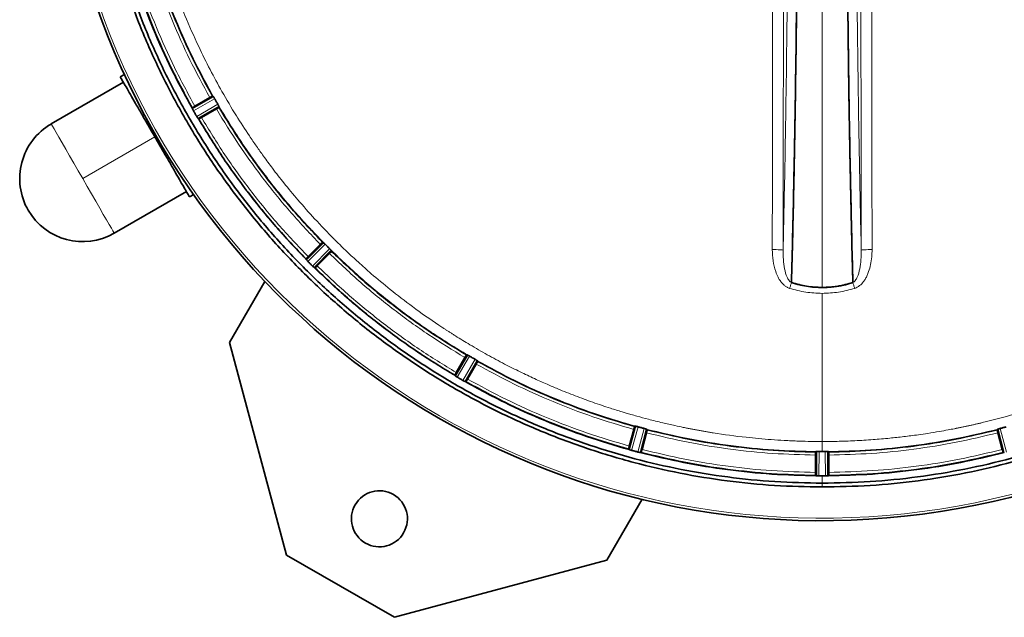
# Model space of a CAD drawing. Units: millimetres. Extents: x 0 to 1515, y 0 to 1827.
# Drawn here: x 82 to 399, y 0 to 192 of the extents above; entities that cross this region are included whole.
import ezdxf

# ---------------------------------------------------------------- set-up
doc = ezdxf.new("R2010")
doc.units = ezdxf.units.MM

msp = doc.modelspace()

# ---------------------------------------------------------------- linework, layer by layer
at = {"color": 7, "linetype": 'Continuous', "lineweight": 35}
for p, q in [((115.78, 174.36), (114.43, 173.58)), ((115.45, 171.83), (92.26, 158.44)), ((137.54, 163.57), (144.23, 167.39)), ((138.42, 164.15), (143.23, 166.93)), ((144.23, 167.39), (144.11, 167.4)), ((137.57, 163.62), (137.54, 163.57)), ((137.63, 163.35), (137.66, 163.29)), ((139.59, 160.02), (146.25, 163.9)), ((145.34, 163.26), (140.53, 160.49)), ((146.25, 163.9), (146.19, 163.79)), ((139.41, 160.26), (139.44, 160.21)), ((139.65, 160.02), (139.59, 160.02)), ((112.51, 123.37), (135.7, 136.76)), ((136.71, 135), (138.05, 135.78)), ((174.08, 115.07), (179.56, 120.49)), ((179.56, 120.49), (179.44, 120.47)), ((174.78, 115.86), (178.71, 119.79)), ((176.98, 112.17), (182.4, 117.65)), ((182.4, 117.65), (182.38, 117.53)), ((174.09, 115.13), (174.08, 115.07)), ((174.23, 114.88), (174.27, 114.83)), ((181.7, 116.8), (177.77, 112.87)), ((176.74, 112.36), (176.79, 112.32)), ((177.03, 112.18), (176.98, 112.17)), ((160.91, 107.9), (149.6, 88.3)), ((149.6, 88.3), (167.9, 20)), ((221.93, 77.68), (225.81, 84.34)), ((222.39, 78.62), (225.17, 83.44)), ((225.48, 75.63), (229.3, 82.32)), ((225.81, 84.34), (225.7, 84.28)), ((229.3, 82.32), (229.31, 82.2)), ((228.84, 81.32), (226.06, 76.51)), ((221.92, 77.74), (221.93, 77.68)), ((222.12, 77.54), (222.17, 77.5)), ((225.19, 75.75), (225.25, 75.72)), ((225.53, 75.66), (225.48, 75.63)), ((277.82, 53.95), (279.85, 61.38)), ((278.03, 54.98), (279.47, 60.35)), ((279.85, 61.38), (279.76, 61.31)), ((281.78, 52.89), (283.74, 60.34)), ((283.74, 60.34), (283.78, 60.23)), ((396.26, 60.34), (396.22, 60.23)), ((398.22, 52.89), (396.26, 60.34)), ((283.55, 59.25), (282.11, 53.89)), ((397.89, 53.89), (396.45, 59.25)), ((277.8, 54), (277.82, 53.95)), ((278.1, 53.84), (278.04, 53.86)), ((281.54, 52.92), (281.48, 52.93)), ((281.82, 52.93), (281.78, 52.89)), ((337.89, 46.54), (337.89, 52.1)), ((337.99, 53.2), (337.92, 53.1)), ((337.95, 45.5), (337.99, 53.2)), ((342.01, 53.2), (342.08, 53.1)), ((342.05, 45.5), (342.01, 53.2)), ((342.11, 52.1), (342.11, 46.54)), ((398.18, 52.93), (398.22, 52.89)), ((398.52, 52.93), (398.46, 52.92)), ((337.92, 45.54), (337.95, 45.5)), ((338.25, 45.46), (338.19, 45.46)), ((341.81, 45.46), (341.75, 45.46)), ((342.08, 45.54), (342.05, 45.5)), ((270.84, 18.3), (282.16, 37.9)), ((167.9, 20), (202.54, 0)), ((202.54, 0), (270.84, 18.3))]:
    msp.add_line(p, q, dxfattribs=at)
at = {"color": 8, "linetype": 'Continuous', "lineweight": 18}
for p, q in [((137.66, 163.29), (144.42, 167.14)), ((137.98, 162.67), (144.78, 166.55)), ((145.8, 164.8), (139.03, 160.85)), ((146.12, 164.18), (139.41, 160.26)), ((125.57, 154.29), (102.38, 140.9)), ((126.04, 154.56), (125.57, 154.29)), ((174.27, 114.83), (179.8, 120.3)), ((174.74, 114.31), (180.3, 119.83)), ((181.74, 118.39), (176.22, 112.83)), ((182.21, 117.89), (176.74, 112.36)), ((340, 104.05), (340, 56.46)), ((222.17, 77.5), (226.09, 84.21)), ((222.76, 77.12), (226.71, 83.89)), ((228.46, 82.87), (224.58, 76.07)), ((229.05, 82.51), (225.19, 75.75)), ((278.1, 53.84), (280.15, 61.34)), ((278.77, 53.62), (280.83, 61.18)), ((282.79, 60.66), (280.8, 53.08)), ((283.45, 60.45), (281.48, 52.93)), ((398.52, 52.93), (396.55, 60.45)), ((399.2, 53.08), (397.21, 60.66)), ((340, 56.45), (339.91, 56.45)), ((338.25, 45.46), (338.29, 53.24)), ((338.95, 45.42), (338.99, 53.26)), ((341.01, 53.26), (341.05, 45.42)), ((341.71, 53.24), (341.75, 45.46)), ((340, 43.09), (340, 41.85))]:
    msp.add_line(p, q, dxfattribs=at)
at = {"color": 8, "linetype": 'Continuous', "lineweight": 18, "flags": 128}
for points in [[(92.26, 158.44), (92.36, 158.26), (92.67, 157.73), (93.17, 156.86), (93.87, 155.66), (94.73, 154.16), (95.75, 152.39), (96.91, 150.38), (98.18, 148.19), (99.53, 145.84), (100.94, 143.4), (102.38, 140.9)], [(102.38, 140.9), (103.83, 138.41), (105.24, 135.96), (106.59, 133.62), (107.86, 131.42), (109.01, 129.42), (110.04, 127.65), (110.9, 126.15), (111.59, 124.95), (112.1, 124.08), (112.41, 123.54), (112.51, 123.37)]]:
    msp.add_lwpolyline(points, dxfattribs=at)
at = {"color": 7, "linetype": 'Continuous', "lineweight": 35}
for centre, radius, start, end in [((340, 278.09), 247.06, 195, 165), ((102.38, 140.9), 20.25, 120, 210.1063), ((102.38, 140.9), 20.25, 210.1063, 300), ((197.72, 31.65), 9, 60, 240), ((197.72, 31.65), 9, 240, 60)]:
    msp.add_arc(centre, radius, start, end, dxfattribs=at)
at = {"color": 8, "linetype": 'Continuous', "lineweight": 18}
msp.add_arc((340, 278.09), 246.24, 195, 165, dxfattribs=at)
at = {"color": 7, "linetype": 'Continuous', "lineweight": 35}
for points, knots in [([(340, 41.85), (345.15, 41.95), (355.46, 42.15), (370.86, 43.72), (386.12, 46.22), (401.19, 49.74), (415.99, 54.23), (430.47, 59.68), (444.56, 66.06), (458.2, 73.36), (471.34, 81.53), (483.91, 90.54), (495.87, 100.35), (507.16, 110.93), (517.74, 122.22), (527.55, 134.18), (536.56, 146.75), (544.73, 159.89), (552.03, 173.53), (558.41, 187.62), (563.86, 202.1), (568.35, 216.9), (571.86, 231.97), (574.38, 247.23), (575.9, 262.63), (576.41, 278.09), (575.9, 293.55), (574.38, 308.95), (571.86, 324.21), (568.35, 339.28), (563.86, 354.08), (558.41, 368.56), (552.03, 382.65), (544.73, 396.29), (536.56, 409.43), (527.55, 422.01), (517.74, 433.96), (507.16, 445.26), (495.87, 455.83), (483.91, 465.64), (471.34, 474.66), (458.2, 482.82), (444.56, 490.12), (430.47, 496.5), (415.99, 501.95), (401.19, 506.44), (386.12, 509.96), (370.86, 512.46), (355.46, 514.04), (345.15, 514.23), (340, 514.33)], [0, 0, 0, 0, 0.020833, 0.041667, 0.0625, 0.083333, 0.104167, 0.125, 0.145833, 0.166667, 0.1875, 0.208333, 0.229167, 0.25, 0.270833, 0.291667, 0.3125, 0.333333, 0.354167, 0.375, 0.395833, 0.416667, 0.4375, 0.458333, 0.479167, 0.5, 0.520833, 0.541667, 0.5625, 0.583333, 0.604167, 0.625, 0.645833, 0.666667, 0.6875, 0.708333, 0.729167, 0.75, 0.770833, 0.791667, 0.8125, 0.833333, 0.854167, 0.875, 0.895833, 0.916667, 0.9375, 0.958333, 0.979167, 1, 1, 1, 1]), ([(340, 43.09), (345.13, 43.19), (355.38, 43.38), (370.7, 44.95), (385.88, 47.44), (400.87, 50.94), (415.59, 55.4), (429.99, 60.82), (444.01, 67.18), (457.58, 74.43), (470.65, 82.56), (483.16, 91.52), (495.06, 101.28), (506.29, 111.8), (516.81, 123.03), (526.57, 134.93), (535.53, 147.44), (543.66, 160.51), (550.92, 174.08), (557.27, 188.1), (562.69, 202.5), (567.15, 217.23), (570.65, 232.21), (573.16, 247.4), (574.66, 262.71), (575.17, 278.09), (574.66, 293.47), (573.16, 308.79), (570.65, 323.97), (567.15, 338.96), (562.69, 353.68), (557.27, 368.09), (550.92, 382.1), (543.66, 395.67), (535.53, 408.74), (526.57, 421.25), (516.81, 433.15), (506.29, 444.38), (495.06, 454.9), (483.16, 464.66), (470.65, 473.63), (457.58, 481.75), (444.01, 489.01), (429.99, 495.36), (415.59, 500.78), (400.87, 505.24), (385.88, 508.74), (370.7, 511.23), (355.38, 512.8), (345.13, 512.99), (340, 513.09)], [0, 0, 0, 0, 0.020833, 0.041667, 0.0625, 0.083333, 0.104167, 0.125, 0.145833, 0.166667, 0.1875, 0.208333, 0.229167, 0.25, 0.270833, 0.291667, 0.3125, 0.333333, 0.354167, 0.375, 0.395833, 0.416667, 0.4375, 0.458333, 0.479167, 0.5, 0.520833, 0.541667, 0.5625, 0.583333, 0.604167, 0.625, 0.645833, 0.666667, 0.6875, 0.708333, 0.729167, 0.75, 0.770833, 0.791667, 0.8125, 0.833333, 0.854167, 0.875, 0.895833, 0.916667, 0.9375, 0.958333, 0.979167, 1, 1, 1, 1]), ([(330.13, 448.69), (330.26, 443.74), (330.52, 433.83), (330.87, 418.16), (331.18, 401.97), (331.45, 385.27), (331.68, 368.13), (331.87, 350.57), (332.02, 332.68), (332.12, 314.57), (332.19, 296.35), (332.21, 278.09), (332.19, 259.83), (332.12, 241.61), (332.02, 223.5), (331.87, 205.61), (331.68, 188.05), (331.45, 170.91), (331.18, 154.21), (330.87, 138.03), (330.52, 122.35), (330.26, 112.44), (330.13, 107.5)], [0, 0, 0, 0, 0.049902, 0.099885, 0.149826, 0.199649, 0.249536, 0.299634, 0.34985, 0.400054, 0.45011, 0.5, 0.54989, 0.599946, 0.65015, 0.700366, 0.750464, 0.800351, 0.850174, 0.900115, 0.950098, 1, 1, 1, 1]), ([(349.87, 107.5), (349.74, 112.44), (349.48, 122.35), (349.13, 138.03), (348.82, 154.21), (348.55, 170.91), (348.32, 188.05), (348.13, 205.61), (347.98, 223.5), (347.88, 241.61), (347.81, 259.83), (347.79, 278.09), (347.81, 296.35), (347.88, 314.57), (347.98, 332.68), (348.13, 350.57), (348.32, 368.13), (348.55, 385.27), (348.82, 401.97), (349.13, 418.16), (349.48, 433.83), (349.74, 443.74), (349.87, 448.69)], [0, 0, 0, 0, 0.049902, 0.099885, 0.149826, 0.199649, 0.249536, 0.299634, 0.34985, 0.400054, 0.45011, 0.5, 0.54989, 0.599946, 0.65015, 0.700366, 0.750464, 0.800351, 0.850174, 0.900115, 0.950098, 1, 1, 1, 1]), ([(332.2, 278.09), (332.2, 273.05), (332.19, 262.94), (332.15, 247.81), (332.08, 232.72), (331.97, 217.73), (331.84, 202.86), (331.67, 187.36), (331.45, 171.29), (331.19, 154.71), (330.88, 138.48), (330.53, 122.62), (330.27, 112.55), (330.13, 107.5)], [0, 0, 0, 0, 0.082811, 0.165842, 0.249091, 0.332558, 0.416242, 0.500141, 0.598108, 0.697081, 0.797056, 0.89803, 1, 1, 1, 1]), ([(349.87, 107.5), (349.75, 111.7), (349.53, 120.09), (349.24, 133.2), (348.96, 146.59), (348.72, 160.25), (348.51, 174.11), (348.31, 189.28), (348.13, 205.8), (347.98, 223.69), (347.88, 241.75), (347.81, 259.9), (347.8, 272.04), (347.8, 278.09)], [0, 0, 0, 0, 0.085049, 0.169407, 0.25307, 0.336039, 0.418311, 0.499885, 0.600532, 0.700869, 0.800894, 0.900604, 1, 1, 1, 1]), ([(340, 41.85), (334.9, 41.95), (324.7, 42.14), (309.47, 43.68), (294.37, 46.13), (279.46, 49.57), (264.8, 53.97), (250.46, 59.3), (236.49, 65.55), (222.96, 72.7), (209.91, 80.7), (197.41, 89.53), (185.51, 99.15), (174.26, 109.52), (163.7, 120.6), (153.88, 132.33), (144.84, 144.68), (136.62, 157.59), (129.25, 171), (122.76, 184.86), (117.18, 199.11), (112.54, 213.69), (108.85, 228.54), (106.14, 243.6), (104.34, 258.8), (103.98, 268.99), (103.8, 274.09)], [0, 0, 0, 0, 0.041667, 0.083333, 0.125, 0.166667, 0.208333, 0.25, 0.291667, 0.333333, 0.375, 0.416667, 0.458333, 0.5, 0.541667, 0.583333, 0.625, 0.666667, 0.708333, 0.75, 0.791667, 0.833333, 0.875, 0.916667, 0.958333, 1, 1, 1, 1]), ([(340, 43.09), (334.93, 43.19), (324.79, 43.38), (309.64, 44.91), (294.61, 47.35), (279.78, 50.77), (265.2, 55.14), (250.93, 60.45), (237.04, 66.66), (223.58, 73.77), (210.6, 81.73), (198.17, 90.51), (186.33, 100.08), (175.14, 110.4), (164.63, 121.41), (154.86, 133.09), (145.87, 145.37), (137.69, 158.21), (130.36, 171.55), (123.9, 185.33), (118.35, 199.51), (113.74, 214.01), (110.06, 228.78), (107.37, 243.76), (105.58, 258.88), (105.22, 269.02), (105.03, 274.09)], [0, 0, 0, 0, 0.041667, 0.083333, 0.125, 0.166667, 0.208333, 0.25, 0.291667, 0.333333, 0.375, 0.416667, 0.458333, 0.5, 0.541667, 0.583333, 0.625, 0.666667, 0.708333, 0.75, 0.791667, 0.833333, 0.875, 0.916667, 0.958333, 1, 1, 1, 1]), ([(137.63, 163.35), (135.35, 167.54), (130.79, 175.93), (124.96, 189.01), (119.83, 202.39), (117.12, 211.55), (115.77, 216.12)], [0, 0, 0, 0, 0.25, 0.5, 0.75, 1, 1, 1, 1]), ([(115.91, 215.89), (117.26, 211.36), (119.94, 202.3), (125.03, 189.05), (130.8, 176.08), (135.31, 167.77), (137.57, 163.62)], [0, 0, 0, 0, 0.25, 0.5, 0.75, 1, 1, 1, 1]), ([(123.21, 217.85), (124.51, 213.48), (127.11, 204.73), (132.02, 191.94), (137.59, 179.43), (141.94, 171.41), (144.11, 167.4)], [0, 0, 0, 0, 0.25, 0.5, 0.75, 1, 1, 1, 1]), ([(114.43, 173.58), (114.48, 173.51), (114.56, 173.37), (115.22, 172.22), (116.25, 170.44), (117.65, 168.02), (119.34, 165.08), (121.28, 161.72), (123.39, 158.08), (124.84, 155.55), (125.57, 154.29)], [0, 0, 0, 0, 0.125, 0.25, 0.375, 0.5, 0.625, 0.75, 0.875, 1, 1, 1, 1]), ([(144.11, 167.4), (144.1, 167.39), (144.07, 167.39), (143.86, 167.28), (143.57, 167.12), (143.34, 166.99), (143.23, 166.93)], [0, 0, 0, 0, 0.250001, 0.500001, 0.749999, 1, 1, 1, 1]), ([(144.41, 167.15), (144.37, 167.21), (144.31, 167.3), (144.25, 167.38), (144.24, 167.38), (144.23, 167.39)], [0, 0, 0, 0, 0.431854, 0.699069, 1, 1, 1, 1]), ([(144.78, 166.55), (144.75, 166.61), (144.68, 166.72), (144.55, 166.93), (144.47, 167.06), (144.41, 167.15)], [0, 0, 0, 0, 0.249501, 0.500968, 1, 1, 1, 1]), ([(145.8, 164.8), (145.63, 165.09), (145.29, 165.67), (144.95, 166.26), (144.78, 166.55)], [0, 0, 0, 0, 0.5, 1, 1, 1, 1]), ([(146.13, 164.18), (146.08, 164.27), (146.01, 164.41), (145.89, 164.63), (145.83, 164.74), (145.8, 164.8)], [0, 0, 0, 0, 0.498974, 0.750417, 1, 1, 1, 1]), ([(137.54, 163.57), (137.55, 163.55), (137.55, 163.52), (137.61, 163.4), (137.63, 163.35)], [0, 0, 0, 0, 0.5641461, 1, 1, 1, 1]), ([(138.42, 164.15), (138.3, 164.08), (138.08, 163.95), (137.79, 163.78), (137.6, 163.65), (137.58, 163.63), (137.57, 163.62)], [0, 0, 0, 0, 0.2500027, 0.5000001, 0.7500009, 1, 1, 1, 1]), ([(137.66, 163.29), (137.7, 163.19), (137.79, 163.01), (137.92, 162.78), (137.98, 162.67)], [0, 0, 0, 0, 0.500017, 1, 1, 1, 1]), ([(137.98, 162.67), (138.15, 162.36), (138.5, 161.75), (138.85, 161.15), (139.03, 160.85)], [0, 0, 0, 0, 0.500002, 1, 1, 1, 1]), ([(146.19, 163.79), (146.19, 163.79), (146.18, 163.78), (146.12, 163.74), (146.03, 163.68), (145.88, 163.58), (145.65, 163.44), (145.44, 163.32), (145.34, 163.26)], [0, 0, 0, 0, 0.142392, 0.279882, 0.412469, 0.540148, 0.779746, 1, 1, 1, 1]), ([(146.25, 163.9), (146.25, 163.91), (146.24, 163.93), (146.21, 164.01), (146.16, 164.11), (146.13, 164.18)], [0, 0, 0, 0, 0.301363, 0.568719, 1, 1, 1, 1]), ([(146.19, 163.79), (148.58, 159.9), (153.35, 152.13), (161.4, 141.05), (170.02, 130.4), (176.3, 123.78), (179.44, 120.47)], [0, 0, 0, 0, 0.25, 0.5, 0.75, 1, 1, 1, 1]), ([(139.03, 160.85), (139.1, 160.74), (139.23, 160.52), (139.35, 160.35), (139.41, 160.26)], [0, 0, 0, 0, 0.499988, 1, 1, 1, 1]), ([(139.44, 160.21), (139.48, 160.16), (139.55, 160.05), (139.58, 160.03), (139.59, 160.02)], [0, 0, 0, 0, 0.434373, 1, 1, 1, 1]), ([(140.53, 160.49), (140.42, 160.42), (140.26, 160.33), (140.05, 160.22), (139.96, 160.16), (139.91, 160.14), (139.91, 160.14), (139.9, 160.13), (139.86, 160.11), (139.78, 160.07), (139.68, 160.02), (139.66, 160.02), (139.65, 160.02)], [0, 0, 0, 0, 0.236727, 0.365111, 0.499833, 0.5011, 0.503297, 0.510486, 0.536008, 0.631585, 0.786361, 1, 1, 1, 1]), ([(139.65, 160.02), (142.12, 155.98), (147.06, 147.92), (155.4, 136.44), (164.33, 125.42), (170.84, 118.56), (174.09, 115.13)], [0, 0, 0, 0, 0.25, 0.5, 0.75, 1, 1, 1, 1]), ([(125.57, 154.29), (126.3, 153.03), (127.76, 150.5), (129.86, 146.86), (131.8, 143.5), (133.5, 140.56), (134.89, 138.15), (135.92, 136.36), (136.59, 135.22), (136.67, 135.07), (136.71, 135)], [0, 0, 0, 0, 0.125, 0.25, 0.375, 0.5, 0.625, 0.75, 0.875, 1, 1, 1, 1]), ([(179.44, 120.47), (179.42, 120.46), (179.4, 120.45), (179.22, 120.29), (178.98, 120.06), (178.8, 119.88), (178.71, 119.79)], [0, 0, 0, 0, 0.2499989, 0.4999999, 0.7499973, 1, 1, 1, 1]), ([(179.79, 120.31), (179.74, 120.35), (179.65, 120.43), (179.58, 120.48), (179.56, 120.49), (179.56, 120.49)], [0, 0, 0, 0, 0.431897, 0.699101, 1, 1, 1, 1]), ([(180.3, 119.83), (180.26, 119.87), (180.17, 119.96), (179.98, 120.14), (179.87, 120.24), (179.79, 120.31)], [0, 0, 0, 0, 0.249516, 0.501, 1, 1, 1, 1]), ([(182.38, 117.53), (182.38, 117.52), (182.37, 117.51), (182.33, 117.46), (182.26, 117.38), (182.13, 117.25), (181.95, 117.05), (181.78, 116.88), (181.7, 116.8)], [0, 0, 0, 0, 0.142394, 0.279882, 0.412467, 0.540149, 0.779746, 1, 1, 1, 1]), ([(182.22, 117.88), (182.15, 117.96), (182.04, 118.07), (181.87, 118.26), (181.78, 118.35), (181.74, 118.39)], [0, 0, 0, 0, 0.499, 0.750416, 1, 1, 1, 1]), ([(182.4, 117.65), (182.4, 117.65), (182.39, 117.67), (182.34, 117.74), (182.26, 117.83), (182.22, 117.88)], [0, 0, 0, 0, 0.300899, 0.568103, 1, 1, 1, 1]), ([(182.38, 117.53), (185.69, 114.39), (192.31, 108.11), (202.96, 99.49), (214.04, 91.44), (221.81, 86.67), (225.7, 84.28)], [0, 0, 0, 0, 0.2499999, 0.4999999, 0.7500001, 1, 1, 1, 1]), ([(174.08, 115.07), (174.09, 115.06), (174.1, 115.03), (174.19, 114.92), (174.23, 114.88)], [0, 0, 0, 0, 0.564255, 1, 1, 1, 1]), ([(174.78, 115.86), (174.68, 115.76), (174.5, 115.58), (174.27, 115.34), (174.11, 115.17), (174.1, 115.14), (174.09, 115.13)], [0, 0, 0, 0, 0.2500001, 0.5000027, 0.7500015, 1, 1, 1, 1]), ([(174.27, 114.83), (174.34, 114.75), (174.47, 114.59), (174.65, 114.41), (174.74, 114.31)], [0, 0, 0, 0, 0.500017, 1, 1, 1, 1]), ([(176.22, 112.83), (176.32, 112.74), (176.5, 112.56), (176.66, 112.43), (176.74, 112.36)], [0, 0, 0, 0, 0.499983, 1, 1, 1, 1]), ([(176.79, 112.32), (176.83, 112.28), (176.93, 112.19), (176.96, 112.18), (176.98, 112.17)], [0, 0, 0, 0, 0.435048, 1, 1, 1, 1]), ([(177.77, 112.87), (177.68, 112.78), (177.54, 112.64), (177.37, 112.48), (177.29, 112.41), (177.26, 112.37), (177.25, 112.37), (177.25, 112.36), (177.21, 112.33), (177.15, 112.27), (177.06, 112.2), (177.04, 112.19), (177.03, 112.18)], [0, 0, 0, 0, 0.236732, 0.365114, 0.499829, 0.501102, 0.5033, 0.510486, 0.536005, 0.631587, 0.786361, 1, 1, 1, 1]), ([(177.03, 112.18), (180.46, 108.93), (187.32, 102.42), (198.35, 93.49), (209.83, 85.15), (217.89, 80.21), (221.92, 77.74)], [0, 0, 0, 0, 0.25, 0.5, 0.75, 1, 1, 1, 1]), ([(330.13, 107.5), (331.75, 107.04), (334.98, 106.14), (338.33, 106), (340, 105.93)], [0, 0, 0, 0, 0.500022, 1, 1, 1, 1]), ([(349.87, 107.5), (349.4, 107.35), (348.51, 107.08), (347.22, 106.75), (346.06, 106.51), (345.05, 106.33), (343.89, 106.16), (342.62, 106.03), (341.23, 105.95), (339.58, 105.92), (337.51, 106), (335.11, 106.28), (332.63, 106.76), (331.03, 107.23), (330.13, 107.5)], [0, 0, 0, 0, 0.073297, 0.139473, 0.198513, 0.250415, 0.292451, 0.374964, 0.440476, 0.500047, 0.623231, 0.749628, 0.861169, 1, 1, 1, 1]), ([(340, 105.93), (341.67, 106), (345.02, 106.14), (348.25, 107.04), (349.87, 107.5)], [0, 0, 0, 0, 0.499979, 1, 1, 1, 1]), ([(225.7, 84.28), (225.69, 84.27), (225.67, 84.25), (225.54, 84.06), (225.37, 83.78), (225.24, 83.55), (225.17, 83.44)], [0, 0, 0, 0, 0.2499999, 0.5000018, 0.7499985, 1, 1, 1, 1]), ([(226.09, 84.22), (226.02, 84.25), (225.92, 84.3), (225.84, 84.34), (225.82, 84.34), (225.81, 84.34)], [0, 0, 0, 0, 0.431281, 0.698637, 1, 1, 1, 1]), ([(226.71, 83.89), (226.65, 83.92), (226.54, 83.98), (226.31, 84.1), (226.18, 84.17), (226.09, 84.22)], [0, 0, 0, 0, 0.249575, 0.501026, 1, 1, 1, 1]), ([(228.46, 82.87), (228.17, 83.04), (227.58, 83.38), (227, 83.72), (226.71, 83.89)], [0, 0, 0, 0, 0.5, 1, 1, 1, 1]), ([(229.06, 82.5), (228.97, 82.56), (228.84, 82.64), (228.63, 82.78), (228.52, 82.84), (228.46, 82.87)], [0, 0, 0, 0, 0.499032, 0.750439, 1, 1, 1, 1]), ([(229.3, 82.32), (229.29, 82.33), (229.28, 82.35), (229.21, 82.4), (229.12, 82.46), (229.06, 82.5)], [0, 0, 0, 0, 0.300931, 0.568146, 1, 1, 1, 1]), ([(229.31, 82.2), (229.31, 82.2), (229.31, 82.19), (229.28, 82.12), (229.23, 82.02), (229.14, 81.87), (229.01, 81.63), (228.89, 81.42), (228.84, 81.32)], [0, 0, 0, 0, 0.142392, 0.279878, 0.412463, 0.540147, 0.77974, 1, 1, 1, 1]), ([(229.31, 82.2), (233.32, 80.03), (241.34, 75.68), (253.85, 70.11), (266.64, 65.2), (275.38, 62.6), (279.76, 61.31)], [0, 0, 0, 0, 0.25, 0.5, 0.75, 1, 1, 1, 1]), ([(222.39, 78.62), (222.33, 78.51), (222.2, 78.28), (222.04, 77.99), (221.94, 77.78), (221.93, 77.75), (221.92, 77.74)], [0, 0, 0, 0, 0.249999, 0.500004, 0.750002, 1, 1, 1, 1]), ([(221.93, 77.68), (221.94, 77.67), (221.96, 77.64), (222.07, 77.57), (222.12, 77.53)], [0, 0, 0, 0, 0.564925, 1, 1, 1, 1]), ([(222.17, 77.5), (222.26, 77.44), (222.42, 77.32), (222.65, 77.19), (222.76, 77.12)], [0, 0, 0, 0, 0.500012, 1, 1, 1, 1]), ([(222.76, 77.12), (223.06, 76.94), (223.66, 76.59), (224.27, 76.24), (224.58, 76.07)], [0, 0, 0, 0, 0.499998, 1, 1, 1, 1]), ([(224.58, 76.07), (224.69, 76.01), (224.92, 75.88), (225.1, 75.8), (225.19, 75.75)], [0, 0, 0, 0, 0.499981, 1, 1, 1, 1]), ([(226.06, 76.51), (225.99, 76.4), (225.9, 76.23), (225.78, 76.03), (225.72, 75.94), (225.69, 75.9), (225.69, 75.89), (225.69, 75.88), (225.66, 75.85), (225.61, 75.77), (225.55, 75.68), (225.54, 75.67), (225.53, 75.66)], [0, 0, 0, 0, 0.236732, 0.365115, 0.499831, 0.5011, 0.5033, 0.510486, 0.536008, 0.631584, 0.786361, 1, 1, 1, 1]), ([(278.03, 53.86), (273.45, 55.21), (264.3, 57.92), (250.92, 63.05), (237.83, 68.88), (229.45, 73.44), (225.25, 75.72)], [0, 0, 0, 0, 0.25, 0.5, 0.75, 1, 1, 1, 1]), ([(225.25, 75.72), (225.31, 75.7), (225.43, 75.64), (225.46, 75.64), (225.48, 75.63)], [0, 0, 0, 0, 0.4351568, 1, 1, 1, 1]), ([(225.53, 75.66), (229.68, 73.4), (237.99, 68.89), (250.96, 63.12), (264.2, 58.04), (273.27, 55.35), (277.8, 54)], [0, 0, 0, 0, 0.25, 0.5, 0.75, 1, 1, 1, 1]), ([(279.76, 61.31), (279.75, 61.29), (279.73, 61.27), (279.66, 61.05), (279.57, 60.73), (279.5, 60.48), (279.47, 60.35)], [0, 0, 0, 0, 0.250001, 0.499998, 0.750001, 1, 1, 1, 1]), ([(279.84, 61.39), (279.86, 61.39), (279.9, 61.39), (280.06, 61.36), (280.14, 61.34)], [0, 0, 0, 0, 0.500046, 1, 1, 1, 1]), ([(280.14, 61.34), (280.24, 61.32), (280.44, 61.28), (280.69, 61.22), (280.82, 61.18)], [0, 0, 0, 0, 0.500137, 1, 1, 1, 1]), ([(282.79, 60.66), (282.46, 60.74), (281.81, 60.92), (281.16, 61.09), (280.83, 61.18)], [0, 0, 0, 0, 0.500001, 1, 1, 1, 1]), ([(282.78, 60.66), (282.9, 60.62), (283.16, 60.55), (283.35, 60.49), (283.45, 60.45)], [0, 0, 0, 0, 0.499857, 1, 1, 1, 1]), ([(283.45, 60.45), (283.53, 60.43), (283.69, 60.38), (283.71, 60.36), (283.73, 60.35)], [0, 0, 0, 0, 0.499928, 1, 1, 1, 1]), ([(283.78, 60.23), (283.78, 60.22), (283.78, 60.21), (283.77, 60.14), (283.75, 60.04), (283.71, 59.86), (283.64, 59.6), (283.58, 59.37), (283.55, 59.25)], [0, 0, 0, 0, 0.142391, 0.27988, 0.412464, 0.540146, 0.779743, 1, 1, 1, 1]), ([(283.78, 60.23), (288.21, 59.17), (297.09, 57.04), (310.62, 54.9), (324.24, 53.47), (333.36, 53.22), (337.92, 53.1)], [0, 0, 0, 0, 0.25, 0.5, 0.75, 1, 1, 1, 1]), ([(342.08, 53.1), (346.64, 53.22), (355.76, 53.47), (369.38, 54.9), (382.91, 57.04), (391.79, 59.17), (396.22, 60.23)], [0, 0, 0, 0, 0.25, 0.5, 0.75, 1, 1, 1, 1]), ([(396.22, 60.23), (396.22, 60.21), (396.22, 60.18), (396.27, 59.96), (396.35, 59.63), (396.41, 59.38), (396.45, 59.25)], [0, 0, 0, 0, 0.249999, 0.499996, 0.749998, 1, 1, 1, 1]), ([(396.27, 60.35), (396.29, 60.36), (396.31, 60.38), (396.47, 60.43), (396.55, 60.45)], [0, 0, 0, 0, 0.500042, 1, 1, 1, 1]), ([(396.55, 60.45), (396.65, 60.49), (396.84, 60.55), (397.1, 60.62), (397.22, 60.66)], [0, 0, 0, 0, 0.500143, 1, 1, 1, 1]), ([(399.17, 61.18), (398.84, 61.09), (398.19, 60.92), (397.54, 60.74), (397.21, 60.66)], [0, 0, 0, 0, 0.499999, 1, 1, 1, 1]), ([(278.03, 54.98), (277.99, 54.85), (277.93, 54.6), (277.85, 54.28), (277.8, 54.05), (277.8, 54.02), (277.8, 54)], [0, 0, 0, 0, 0.250001, 0.500003, 0.750003, 1, 1, 1, 1]), ([(277.82, 53.95), (277.84, 53.94), (277.86, 53.92), (277.99, 53.88), (278.04, 53.86)], [0, 0, 0, 0, 0.579646, 1, 1, 1, 1]), ([(278.76, 53.62), (278.69, 53.64), (278.55, 53.68), (278.35, 53.75), (278.2, 53.8), (278.13, 53.83), (278.1, 53.84)], [0, 0, 0, 0, 0.285767, 0.567917, 0.850294, 1, 1, 1, 1]), ([(282.11, 53.89), (282.08, 53.77), (282.03, 53.58), (281.97, 53.36), (281.94, 53.25), (281.92, 53.2), (281.92, 53.2), (281.92, 53.19), (281.9, 53.14), (281.88, 53.06), (281.84, 52.95), (281.83, 52.94), (281.82, 52.93)], [0, 0, 0, 0, 0.236728, 0.365114, 0.499831, 0.5011, 0.5033, 0.510483, 0.536007, 0.631583, 0.786362, 1, 1, 1, 1]), ([(397.89, 53.89), (397.92, 53.76), (397.99, 53.51), (398.08, 53.19), (398.15, 52.97), (398.17, 52.94), (398.18, 52.93)], [0, 0, 0, 0, 0.249997, 0.5, 0.75, 1, 1, 1, 1]), ([(278.77, 53.62), (279.1, 53.53), (279.78, 53.35), (280.46, 53.17), (280.8, 53.08)], [0, 0, 0, 0, 0.5, 1, 1, 1, 1]), ([(281.47, 52.93), (281.44, 52.94), (281.36, 52.96), (281.2, 52.99), (281, 53.03), (280.86, 53.06), (280.79, 53.08)], [0, 0, 0, 0, 0.164941, 0.442277, 0.719322, 1, 1, 1, 1]), ([(338.17, 45.46), (333.4, 45.58), (323.86, 45.83), (309.61, 47.32), (295.45, 49.57), (286.17, 51.8), (281.53, 52.92)], [0, 0, 0, 0, 0.25, 0.5, 0.75, 1, 1, 1, 1]), ([(281.54, 52.92), (281.6, 52.91), (281.73, 52.89), (281.76, 52.89), (281.78, 52.89)], [0, 0, 0, 0, 0.44981, 1, 1, 1, 1]), ([(281.82, 52.93), (286.42, 51.83), (295.61, 49.62), (309.63, 47.4), (323.74, 45.92), (333.19, 45.67), (337.92, 45.54)], [0, 0, 0, 0, 0.25, 0.5, 0.75, 1, 1, 1, 1]), ([(337.92, 53.1), (337.92, 53.09), (337.91, 53.06), (337.89, 52.82), (337.89, 52.49), (337.89, 52.23), (337.89, 52.1)], [0, 0, 0, 0, 0.250001, 0.500002, 0.749995, 1, 1, 1, 1]), ([(337.97, 53.2), (337.99, 53.21), (338.02, 53.22), (338.19, 53.23), (338.27, 53.23)], [0, 0, 0, 0, 0.500029, 1, 1, 1, 1]), ([(338.27, 53.23), (338.37, 53.24), (338.58, 53.25), (338.85, 53.26), (338.98, 53.26)], [0, 0, 0, 0, 0.500114, 1, 1, 1, 1]), ([(340, 53.26), (339.83, 53.26), (339.49, 53.26), (339.15, 53.26), (338.99, 53.26)], [0, 0, 0, 0, 0.504878, 1, 1, 1, 1]), ([(341.01, 53.26), (340.85, 53.26), (340.51, 53.26), (340.17, 53.26), (340, 53.26)], [0, 0, 0, 0, 0.495122, 1, 1, 1, 1]), ([(341.02, 53.26), (341.15, 53.26), (341.42, 53.25), (341.63, 53.24), (341.73, 53.23)], [0, 0, 0, 0, 0.499886, 1, 1, 1, 1]), ([(341.73, 53.23), (341.81, 53.23), (341.98, 53.22), (342.01, 53.21), (342.03, 53.2)], [0, 0, 0, 0, 0.499971, 1, 1, 1, 1]), ([(398.47, 52.92), (393.83, 51.8), (384.55, 49.57), (370.39, 47.32), (356.14, 45.83), (346.6, 45.58), (341.83, 45.46)], [0, 0, 0, 0, 0.25, 0.5, 0.75, 1, 1, 1, 1]), ([(342.08, 53.1), (342.08, 53.1), (342.09, 53.09), (342.09, 53.01), (342.1, 52.91), (342.11, 52.73), (342.11, 52.46), (342.11, 52.22), (342.11, 52.1)], [0, 0, 0, 0, 0.142394, 0.279885, 0.412466, 0.540153, 0.779751, 1, 1, 1, 1]), ([(342.08, 45.54), (346.81, 45.67), (356.26, 45.92), (370.37, 47.4), (384.39, 49.62), (393.58, 51.83), (398.18, 52.93)], [0, 0, 0, 0, 0.25, 0.5, 0.75, 1, 1, 1, 1]), ([(398.22, 52.89), (398.24, 52.89), (398.27, 52.89), (398.4, 52.91), (398.46, 52.92)], [0, 0, 0, 0, 0.549627, 1, 1, 1, 1]), ([(337.89, 46.54), (337.89, 46.41), (337.89, 46.15), (337.89, 45.82), (337.91, 45.59), (337.92, 45.56), (337.92, 45.54)], [0, 0, 0, 0, 0.2500004, 0.4999986, 0.7500002, 1, 1, 1, 1]), ([(337.95, 45.5), (337.97, 45.49), (338, 45.48), (338.13, 45.47), (338.18, 45.46)], [0, 0, 0, 0, 0.591711, 1, 1, 1, 1]), ([(338.94, 45.42), (338.87, 45.42), (338.72, 45.43), (338.51, 45.44), (338.36, 45.45), (338.28, 45.46), (338.25, 45.46)], [0, 0, 0, 0, 0.287363, 0.571114, 0.855088, 1, 1, 1, 1]), ([(338.95, 45.42), (339.12, 45.42), (339.47, 45.42), (339.82, 45.42), (340, 45.42)], [0, 0, 0, 0, 0.495123, 1, 1, 1, 1]), ([(340, 45.42), (340.18, 45.42), (340.53, 45.42), (340.88, 45.42), (341.05, 45.42)], [0, 0, 0, 0, 0.504877, 1, 1, 1, 1]), ([(341.75, 45.46), (341.72, 45.46), (341.64, 45.45), (341.49, 45.44), (341.28, 45.43), (341.13, 45.42), (341.06, 45.42)], [0, 0, 0, 0, 0.144875, 0.428882, 0.712596, 1, 1, 1, 1]), ([(341.82, 45.46), (341.87, 45.47), (342, 45.48), (342.03, 45.49), (342.05, 45.5)], [0, 0, 0, 0, 0.4074486, 1, 1, 1, 1]), ([(342.11, 46.54), (342.11, 46.42), (342.11, 46.23), (342.11, 45.99), (342.11, 45.88), (342.1, 45.83), (342.1, 45.83), (342.1, 45.82), (342.1, 45.77), (342.1, 45.68), (342.09, 45.57), (342.08, 45.55), (342.08, 45.54)], [0, 0, 0, 0, 0.236732, 0.365113, 0.499832, 0.501099, 0.5033, 0.510484, 0.536003, 0.631582, 0.78636, 1, 1, 1, 1])]:
    msp.add_open_spline(points, degree=3, knots=knots, dxfattribs=at)
at = {"color": 8, "linetype": 'Continuous', "lineweight": 18}
for points, knots in [([(339.91, 56.45), (338.78, 56.46), (336.31, 56.47), (332.26, 56.58), (327.96, 56.77), (323.67, 57.05), (319.61, 57.38), (313.37, 58.02), (308.09, 58.73), (303.78, 59.43), (302.59, 59.63), (301.41, 59.84), (300.23, 60.05), (299.04, 60.27), (297.86, 60.5), (296.64, 60.74), (294.92, 61.09), (292.28, 61.65), (288.53, 62.5), (284.45, 63.52), (281.05, 64.43), (278.67, 65.11), (277.08, 65.57), (275.51, 66.04), (273.84, 66.56), (271.64, 67.26), (269.11, 68.09), (266.28, 69.07), (263.47, 70.08), (260.66, 71.13), (257.88, 72.22), (254.85, 73.46), (251.4, 74.92), (247.35, 76.73), (242.8, 78.88), (237.74, 81.43), (232.33, 84.33), (227.08, 87.35), (223.4, 89.59), (221.29, 90.93), (220.43, 91.47), (219.62, 92), (218.85, 92.5), (218.13, 92.97), (217.45, 93.42), (214.16, 95.61), (208.65, 99.48), (201.45, 105.03), (195.66, 109.86), (191.09, 113.91), (187.68, 117.07), (185.37, 119.3), (184.1, 120.56), (183.6, 121.05), (183.39, 121.26), (183.31, 121.35), (183.27, 121.39), (183.25, 121.4), (183.24, 121.41), (183.24, 121.42), (181.08, 123.58), (177.1, 127.73), (171.73, 133.78), (167.24, 139.2), (163.57, 143.91), (160.65, 147.85), (158.18, 151.33), (155.24, 155.62), (151.47, 161.46), (147.26, 168.55), (143.24, 175.97), (139.21, 184.09), (134.66, 194.37), (130.24, 206.12), (125.95, 220), (122.58, 234.12), (120.1, 249.21), (118.68, 263.63), (118.31, 274.82), (118.4, 282.68), (118.54, 287.23), (118.77, 291.77), (119.08, 296.11), (119.42, 299.77), (119.77, 303.07), (120.19, 306.57), (120.82, 311.09), (121.68, 316.45), (122.68, 321.7), (124.15, 328.58), (126.22, 336.9), (129.19, 346.76), (131.56, 353.49), (132.96, 357.2), (133.41, 358.35), (133.86, 359.5), (134.31, 360.65), (134.78, 361.79), (135.35, 363.19), (136.14, 365.07), (137.28, 367.69), (138.78, 371.03), (140.69, 375.07), (142.97, 379.62), (145.38, 384.17), (147.79, 388.47), (150.06, 392.34), (152.24, 395.89), (154.35, 399.17), (156.8, 402.86), (160.32, 407.92), (164.81, 413.94), (169.78, 420.1), (173.92, 424.89), (177.22, 428.52), (179.15, 430.57), (180.3, 431.77), (180.76, 432.24), (181.2, 432.7), (181.64, 433.15), (182.07, 433.59), (182.48, 434.01), (182.89, 434.42), (185.25, 436.78), (189.42, 440.79), (195.32, 446.05), (200.64, 450.47), (205.31, 454.13), (209.27, 457.09), (212.89, 459.67), (217.34, 462.72), (223.3, 466.58), (230.36, 470.77), (237.66, 474.73), (245.77, 478.78), (256.65, 483.61), (270.35, 488.71), (285.97, 493.24), (298.13, 495.83), (306.24, 497.15), (310.71, 497.8), (315.45, 498.38), (320.58, 498.89), (325.79, 499.29), (330.77, 499.55), (335.57, 499.7), (338.6, 499.72), (340, 499.73)], [0, 0, 0, 0, 0.004842, 0.010662, 0.01746, 0.023375, 0.029199, 0.035023, 0.050402, 0.052129, 0.053855, 0.055582, 0.057308, 0.059035, 0.060761, 0.062488, 0.06439, 0.068338, 0.074135, 0.080963, 0.086445, 0.089288, 0.091665, 0.093577, 0.096333, 0.099221, 0.103518, 0.107814, 0.112111, 0.116408, 0.120705, 0.125001, 0.130501, 0.136867, 0.144098, 0.152196, 0.161291, 0.170539, 0.178303, 0.179841, 0.181305, 0.182694, 0.184008, 0.185247, 0.186411, 0.187501, 0.202319, 0.215376, 0.226673, 0.234802, 0.241688, 0.246721, 0.24863, 0.249412, 0.249744, 0.249888, 0.249951, 0.249978, 0.24999, 0.249996, 0.25, 0.26315, 0.274776, 0.284876, 0.293452, 0.300502, 0.306027, 0.311846, 0.322919, 0.33594, 0.347401, 0.359253, 0.375006, 0.395839, 0.413292, 0.437601, 0.458334, 0.479164, 0.499995, 0.506529, 0.513062, 0.519596, 0.526129, 0.531804, 0.535432, 0.540443, 0.546995, 0.555089, 0.563838, 0.569999, 0.585398, 0.600798, 0.614348, 0.616123, 0.617898, 0.619672, 0.621447, 0.623221, 0.624996, 0.627933, 0.632033, 0.637295, 0.64372, 0.651308, 0.659214, 0.665884, 0.67256, 0.678544, 0.683837, 0.689362, 0.697648, 0.710372, 0.721741, 0.731755, 0.737622, 0.742898, 0.743865, 0.744809, 0.74573, 0.746629, 0.747505, 0.748358, 0.749188, 0.749996, 0.762757, 0.774105, 0.784039, 0.792558, 0.799664, 0.805356, 0.8117, 0.822915, 0.835936, 0.847088, 0.858706, 0.874996, 0.898335, 0.921674, 0.945004, 0.951874, 0.957099, 0.964458, 0.972456, 0.979321, 0.986934, 0.993966, 1, 1, 1, 1]), ([(340, 499.72), (341.08, 499.71), (343.45, 499.7), (347.3, 499.61), (351.43, 499.44), (355.56, 499.18), (359.1, 498.9), (361.89, 498.64), (364.25, 498.39), (366.91, 498.09), (370.45, 497.63), (374.91, 496.97), (379.82, 496.13), (384.39, 495.24), (388.34, 494.39), (391.83, 493.58), (395.3, 492.72), (398.75, 491.8), (401.9, 490.91), (404.42, 490.15), (406.25, 489.59), (407.77, 489.11), (409.39, 488.58), (411.29, 487.94), (413.47, 487.19), (415.93, 486.31), (418.66, 485.3), (421.66, 484.14), (425.82, 482.45), (430.87, 480.27), (436.52, 477.63), (441.77, 475), (448.27, 471.53), (453.34, 468.58), (457.07, 466.28), (458.09, 465.64), (459.1, 465), (460.12, 464.35), (461.13, 463.69), (462.13, 463.03), (463.07, 462.41), (464.07, 461.74), (465.47, 460.79), (467.56, 459.34), (470.44, 457.29), (473.96, 454.67), (477.81, 451.69), (481.37, 448.79), (485.93, 444.94), (489.44, 441.79), (492.32, 439.08), (493.21, 438.24), (494.09, 437.39), (494.97, 436.53), (495.85, 435.67), (496.96, 434.56), (498.52, 432.99), (500.7, 430.73), (503.43, 427.81), (506.68, 424.2), (510.41, 419.84), (514.56, 414.71), (519.08, 408.74), (522.95, 403.24), (526.14, 398.41), (528.81, 394.19), (531.84, 389.13), (534.92, 383.63), (537.78, 378.14), (540.28, 373.04), (542.6, 367.99), (545.96, 360.15), (549.73, 350.13), (554.03, 336.26), (557.4, 322.14), (559.89, 307.02), (561.31, 292.6), (561.68, 281.41), (561.6, 273.54), (561.46, 268.99), (561.22, 264.45), (560.91, 260.14), (560.59, 256.61), (560.26, 253.46), (559.86, 250.08), (559.24, 245.52), (558.36, 240), (557.34, 234.61), (555.86, 227.64), (553.78, 219.31), (551.52, 211.79), (549.94, 207.07), (549.26, 205.08), (548.56, 203.09), (547.83, 201.11), (547.09, 199.14), (546.33, 197.18), (545.55, 195.22), (544.77, 193.29), (543.9, 191.23), (542.87, 188.85), (541.59, 185.99), (540.03, 182.65), (538.18, 178.84), (536.21, 175), (533.14, 169.31), (530.49, 164.75), (528.19, 161.02), (527.55, 160), (526.91, 158.99), (526.26, 157.97), (525.6, 156.96), (524.94, 155.96), (524.33, 155.04), (523.68, 154.07), (522.76, 152.71), (521.32, 150.64), (519.28, 147.77), (516.65, 144.21), (513.63, 140.33), (510.72, 136.74), (506.85, 132.17), (503.7, 128.65), (500.99, 125.78), (500.15, 124.89), (499.29, 124), (498.44, 123.12), (497.58, 122.24), (496.54, 121.2), (495.1, 119.77), (492.88, 117.62), (489.74, 114.68), (485.59, 110.95), (480.41, 106.56), (475.88, 102.97), (472.35, 100.32), (470.2, 98.73), (467.94, 97.11), (465.57, 95.46), (463.68, 94.18), (461.77, 92.91), (459.68, 91.55), (456.42, 89.48), (452.2, 86.93), (447.34, 84.16), (442.53, 81.58), (438.06, 79.32), (433.76, 77.26), (429.34, 75.25), (422.6, 72.37), (413.47, 68.88), (402.32, 65.3), (394.6, 63.26), (390.43, 62.28), (389.41, 62.04), (388.38, 61.81), (387.35, 61.58), (386.32, 61.36), (385.29, 61.14), (384.26, 60.93), (383.56, 60.79), (383.15, 60.7), (382.9, 60.66), (381.98, 60.47), (380.21, 60.14), (377.37, 59.63), (374.19, 59.11), (371.14, 58.66), (368.55, 58.31), (366.24, 58.02), (363.97, 57.76), (360.68, 57.42), (356.21, 57.03), (350.56, 56.69), (345.11, 56.5), (341.6, 56.47), (340, 56.46)], [0, 0, 0, 0, 0.004667, 0.010203, 0.016608, 0.022451, 0.028043, 0.031905, 0.034507, 0.038296, 0.043428, 0.049902, 0.057719, 0.064858, 0.069994, 0.075131, 0.080267, 0.085404, 0.09054, 0.094342, 0.096763, 0.098775, 0.101221, 0.104102, 0.107416, 0.111164, 0.115347, 0.119963, 0.125014, 0.134696, 0.143653, 0.151884, 0.160012, 0.175412, 0.177141, 0.17887, 0.180598, 0.182327, 0.184056, 0.185785, 0.187513, 0.188884, 0.190979, 0.194808, 0.199875, 0.206179, 0.213719, 0.220848, 0.225953, 0.239427, 0.241192, 0.242956, 0.244721, 0.246486, 0.24825, 0.250015, 0.253252, 0.257796, 0.263518, 0.270495, 0.278727, 0.288216, 0.298959, 0.310959, 0.3172, 0.323897, 0.332463, 0.342617, 0.351058, 0.359123, 0.367107, 0.375012, 0.395841, 0.41321, 0.437571, 0.458332, 0.479162, 0.499993, 0.506526, 0.51306, 0.519593, 0.526127, 0.531679, 0.534894, 0.53974, 0.546348, 0.554719, 0.563838, 0.569998, 0.585399, 0.6008, 0.603825, 0.606851, 0.609876, 0.612901, 0.615926, 0.618951, 0.621976, 0.625001, 0.627923, 0.631637, 0.636142, 0.641439, 0.647528, 0.654409, 0.660003, 0.675403, 0.677132, 0.678861, 0.680589, 0.682318, 0.684047, 0.685775, 0.687504, 0.688778, 0.690805, 0.694586, 0.699651, 0.706, 0.713633, 0.720839, 0.725943, 0.739418, 0.741182, 0.742947, 0.744712, 0.746476, 0.748241, 0.750006, 0.752794, 0.757018, 0.763306, 0.771324, 0.781071, 0.792547, 0.796242, 0.800085, 0.804077, 0.808218, 0.812506, 0.813944, 0.818079, 0.823263, 0.830586, 0.83932, 0.847364, 0.854079, 0.860923, 0.867898, 0.875002, 0.892505, 0.910007, 0.925409, 0.926922, 0.928435, 0.929948, 0.931461, 0.932974, 0.934487, 0.935999, 0.937512, 0.937547, 0.937825, 0.938606, 0.941574, 0.945608, 0.951018, 0.955466, 0.958904, 0.962259, 0.96553, 0.968718, 0.976519, 0.984874, 0.993115, 1, 1, 1, 1]), ([(327.44, 117.92), (327.55, 122.67), (327.77, 132.14), (328.06, 147.02), (328.32, 162.33), (328.54, 178.07), (328.74, 194.18), (328.9, 210.6), (329.02, 227.26), (329.11, 244.1), (329.16, 261.06), (329.18, 278.09), (329.16, 295.12), (329.11, 312.08), (329.02, 328.93), (328.9, 345.58), (328.74, 362), (328.54, 378.11), (328.32, 393.85), (328.06, 409.16), (327.77, 424.04), (327.55, 433.52), (327.44, 438.26)], [0, 0, 0, 0, 0.050138, 0.100052, 0.149974, 0.199994, 0.250007, 0.299998, 0.349992, 0.400004, 0.449998, 0.5, 0.550001, 0.599994, 0.650007, 0.700001, 0.749993, 0.800005, 0.850025, 0.899947, 0.949861, 1, 1, 1, 1]), ([(352.56, 117.92), (352.45, 122.67), (352.23, 132.14), (351.94, 147.02), (351.68, 162.33), (351.46, 178.07), (351.26, 194.18), (351.1, 210.6), (350.98, 227.26), (350.89, 244.1), (350.84, 261.06), (350.82, 278.09), (350.84, 295.12), (350.89, 312.08), (350.98, 328.93), (351.1, 345.58), (351.26, 362), (351.46, 378.11), (351.68, 393.85), (351.94, 409.16), (352.23, 424.04), (352.45, 433.52), (352.56, 438.26)], [0, 0, 0, 0, 0.050138, 0.100052, 0.149974, 0.199994, 0.250007, 0.299998, 0.349992, 0.400004, 0.449998, 0.5, 0.550001, 0.599994, 0.650007, 0.700001, 0.749993, 0.800005, 0.850025, 0.899947, 0.949861, 1, 1, 1, 1]), ([(340, 105.93), (340, 110.93), (340, 120.94), (340, 136.77), (340, 153.14), (340, 170.03), (340, 187.35), (340, 205.05), (340, 223.05), (340, 241.27), (340, 259.64), (340, 271.94), (340, 278.09)], [0, 0, 0, 0, 0.1, 0.2, 0.3, 0.4, 0.5, 0.6, 0.7, 0.8, 0.9, 1, 1, 1, 1]), ([(116.89, 216.12), (118.23, 211.61), (120.9, 202.6), (125.96, 189.43), (131.69, 176.54), (136.17, 168.28), (138.42, 164.15)], [0, 0, 0, 0, 0.25, 0.5, 0.75, 1, 1, 1, 1]), ([(143.23, 166.93), (141.05, 170.95), (136.68, 179), (131.09, 191.56), (126.17, 204.39), (123.56, 213.17), (122.26, 217.56)], [0, 0, 0, 0, 0.25, 0.5, 0.75, 1, 1, 1, 1]), ([(123.25, 218.23), (124.56, 213.8), (127.18, 204.94), (132.14, 191.99), (137.79, 179.32), (142.2, 171.21), (144.41, 167.15)], [0, 0, 0, 0, 0.25, 0.5, 0.75, 1, 1, 1, 1]), ([(323.97, 118.11), (323.97, 122.8), (323.99, 131.97), (324.02, 145.75), (324.04, 159.41), (324.05, 173.05), (324.06, 186.57), (324.07, 200.01), (324.08, 208.99), (324.08, 213.5)], [0, 0, 0, 0, 0.14771, 0.288591, 0.433365, 0.577269, 0.71779, 0.858194, 1, 1, 1, 1]), ([(327.44, 117.92), (327.47, 133.83), (327.52, 165.65), (327.55, 197.5), (327.57, 213.43)], [0, 0, 0, 0, 0.5, 1, 1, 1, 1]), ([(352.43, 213.43), (352.45, 197.5), (352.48, 165.65), (352.53, 133.83), (352.56, 117.92)], [0, 0, 0, 0, 0.5, 1, 1, 1, 1]), ([(355.92, 213.5), (355.92, 208.99), (355.93, 200.01), (355.94, 186.57), (355.95, 173.06), (355.96, 159.41), (355.98, 145.75), (356.01, 131.97), (356.03, 122.8), (356.03, 118.11)], [0, 0, 0, 0, 0.141812, 0.282191, 0.422698, 0.566642, 0.711414, 0.852287, 1, 1, 1, 1]), ([(178.71, 119.79), (175.56, 123.11), (169.26, 129.76), (160.61, 140.44), (152.53, 151.56), (147.74, 159.36), (145.34, 163.26)], [0, 0, 0, 0, 0.2500002, 0.5000001, 0.75, 1, 1, 1, 1]), ([(146.13, 164.18), (148.54, 160.24), (153.36, 152.35), (161.51, 141.13), (170.24, 130.35), (176.61, 123.65), (179.79, 120.31)], [0, 0, 0, 0, 0.25, 0.4999999, 0.7499999, 1, 1, 1, 1]), ([(174.23, 114.88), (170.94, 118.34), (164.36, 125.26), (155.34, 136.39), (146.92, 147.99), (141.94, 156.14), (139.44, 160.21)], [0, 0, 0, 0, 0.25, 0.5, 0.75, 1, 1, 1, 1]), ([(140.53, 160.49), (142.99, 156.48), (147.9, 148.47), (156.2, 137.05), (165.07, 126.09), (171.54, 119.27), (174.78, 115.86)], [0, 0, 0, 0, 0.25, 0.5, 0.75, 1, 1, 1, 1]), ([(182.22, 117.88), (185.56, 114.7), (192.26, 108.33), (203.04, 99.6), (214.26, 91.45), (222.14, 86.63), (226.09, 84.22)], [0, 0, 0, 0, 0.2500001, 0.5000001, 0.75, 1, 1, 1, 1]), ([(323.96, 118.11), (324.41, 118.1), (325.3, 118.1), (326.43, 118.05), (327.24, 117.99), (327.38, 117.94), (327.44, 117.92)], [0, 0, 0, 0, 0.250041, 0.5, 0.749959, 1, 1, 1, 1]), ([(329.53, 105.65), (329.25, 105.77), (328.69, 105.99), (327.95, 106.49), (327.29, 107.11), (326.54, 108.01), (325.74, 109.31), (324.82, 111.53), (324.1, 114.5), (324.01, 116.91), (323.97, 118.11)], [0, 0, 0, 0, 0.062969, 0.125053, 0.184949, 0.250478, 0.369174, 0.500426, 0.750178, 1, 1, 1, 1]), ([(330.13, 107.5), (329.99, 107.59), (329.69, 107.78), (329.19, 108.37), (328.46, 109.72), (327.86, 111.98), (327.47, 114.89), (327.45, 116.9), (327.44, 117.92)], [0, 0, 0, 0, 0.044103, 0.093211, 0.203967, 0.454681, 0.72351, 1, 1, 1, 1]), ([(352.56, 117.92), (352.55, 116.9), (352.52, 114.88), (352.14, 111.97), (351.54, 109.71), (350.81, 108.36), (350.31, 107.78), (350.01, 107.59), (349.87, 107.5)], [0, 0, 0, 0, 0.27726, 0.546612, 0.796838, 0.907144, 0.95617, 1, 1, 1, 1]), ([(356.03, 118.11), (356.02, 117.31), (355.98, 115.7), (355.61, 113.32), (355.08, 111.35), (354.49, 109.85), (353.94, 108.78), (353.18, 107.63), (352.12, 106.41), (351.02, 105.91), (350.47, 105.65)], [0, 0, 0, 0, 0.165374, 0.336595, 0.499954, 0.588442, 0.671569, 0.750116, 0.875149, 1, 1, 1, 1]), ([(356.04, 118.11), (355.59, 118.1), (354.7, 118.1), (353.57, 118.05), (352.76, 117.99), (352.62, 117.94), (352.56, 117.92)], [0, 0, 0, 0, 0.250041, 0.5, 0.749959, 1, 1, 1, 1]), ([(225.17, 83.44), (221.27, 85.83), (213.46, 90.62), (202.35, 98.7), (191.67, 107.35), (185.02, 113.65), (181.7, 116.8)], [0, 0, 0, 0, 0.25, 0.4999999, 0.7499998, 1, 1, 1, 1]), ([(222.12, 77.53), (218.04, 80.03), (209.9, 85.01), (198.3, 93.43), (187.17, 102.45), (180.25, 109.03), (176.79, 112.32)], [0, 0, 0, 0, 0.25, 0.5, 0.75, 1, 1, 1, 1]), ([(177.77, 112.87), (181.18, 109.63), (188, 103.16), (198.96, 94.29), (210.37, 85.99), (218.39, 81.08), (222.39, 78.62)], [0, 0, 0, 0, 0.25, 0.5, 0.75, 1, 1, 1, 1]), ([(340, 104.05), (338.23, 104.12), (334.68, 104.25), (331.25, 105.19), (329.53, 105.65)], [0, 0, 0, 0, 0.498601, 1, 1, 1, 1]), ([(329.55, 105.65), (329.66, 105.99), (329.86, 106.65), (330.04, 107.22), (330.13, 107.5)], [0, 0, 0, 0, 0.500005, 1, 1, 1, 1]), ([(350.47, 105.65), (348.75, 105.19), (345.32, 104.25), (341.77, 104.12), (340, 104.05)], [0, 0, 0, 0, 0.5014, 1, 1, 1, 1]), ([(349.87, 107.5), (349.96, 107.22), (350.14, 106.65), (350.34, 105.99), (350.45, 105.65)], [0, 0, 0, 0, 0.500005, 1, 1, 1, 1]), ([(229.06, 82.5), (233.11, 80.29), (241.23, 75.88), (253.9, 70.23), (266.84, 65.27), (275.71, 62.65), (280.14, 61.34)], [0, 0, 0, 0, 0.25, 0.5, 0.75, 1, 1, 1, 1]), ([(279.47, 60.35), (275.08, 61.65), (266.3, 64.26), (253.47, 69.18), (240.91, 74.77), (232.86, 79.14), (228.84, 81.32)], [0, 0, 0, 0, 0.25, 0.5, 0.75, 1, 1, 1, 1]), ([(226.06, 76.51), (230.19, 74.27), (238.45, 69.78), (251.34, 64.05), (264.51, 58.99), (273.52, 56.32), (278.03, 54.98)], [0, 0, 0, 0, 0.25, 0.5, 0.75, 1, 1, 1, 1]), ([(283.45, 60.45), (287.94, 59.37), (296.93, 57.21), (310.62, 55.03), (324.41, 53.59), (333.65, 53.35), (338.27, 53.23)], [0, 0, 0, 0, 0.25, 0.5, 0.75, 1, 1, 1, 1]), ([(341.73, 53.23), (346.35, 53.35), (355.59, 53.59), (369.38, 55.03), (383.07, 57.21), (392.06, 59.37), (396.55, 60.45)], [0, 0, 0, 0, 0.25, 0.5, 0.75, 1, 1, 1, 1]), ([(337.89, 52.1), (333.31, 52.22), (324.15, 52.47), (310.49, 53.91), (296.91, 56.05), (288.01, 58.19), (283.55, 59.25)], [0, 0, 0, 0, 0.25, 0.5, 0.75, 1, 1, 1, 1]), ([(396.45, 59.25), (391.99, 58.19), (383.09, 56.05), (369.51, 53.91), (355.85, 52.47), (346.69, 52.22), (342.11, 52.1)], [0, 0, 0, 0, 0.25, 0.5, 0.75, 1, 1, 1, 1]), ([(282.11, 53.89), (286.68, 52.79), (295.83, 50.6), (309.76, 48.39), (323.79, 46.92), (333.19, 46.67), (337.89, 46.54)], [0, 0, 0, 0, 0.25, 0.5, 0.75, 1, 1, 1, 1]), ([(340, 56.45), (340, 56.06), (340, 55.28), (340, 54.28), (340, 53.53), (340, 53.35), (340, 53.26)], [0, 0, 0, 0, 0.249999, 0.5, 0.749999, 1, 1, 1, 1]), ([(342.11, 46.54), (346.81, 46.67), (356.21, 46.92), (370.24, 48.39), (384.17, 50.6), (393.32, 52.79), (397.89, 53.89)], [0, 0, 0, 0, 0.25, 0.5, 0.75, 1, 1, 1, 1]), ([(340, 45.42), (340, 45.31), (340, 45.08), (340, 44.21), (340, 43.45), (340, 43.09)], [0, 0, 0, 0, 0.3451816, 0.6903656, 1, 1, 1, 1])]:
    msp.add_open_spline(points, degree=3, knots=knots, dxfattribs=at)
at = {"color": 7, "linetype": 'Continuous', "lineweight": 35}
for points in [[(181.74, 118.39), (181.5, 118.63), (181.02, 119.11), (180.54, 119.59), (180.3, 119.83)], [(174.74, 114.31), (174.98, 114.06), (175.48, 113.57), (175.97, 113.07), (176.22, 112.83)]]:
    msp.add_open_spline(points, degree=3, dxfattribs=at)

doc.saveas('drawing.dxf')
